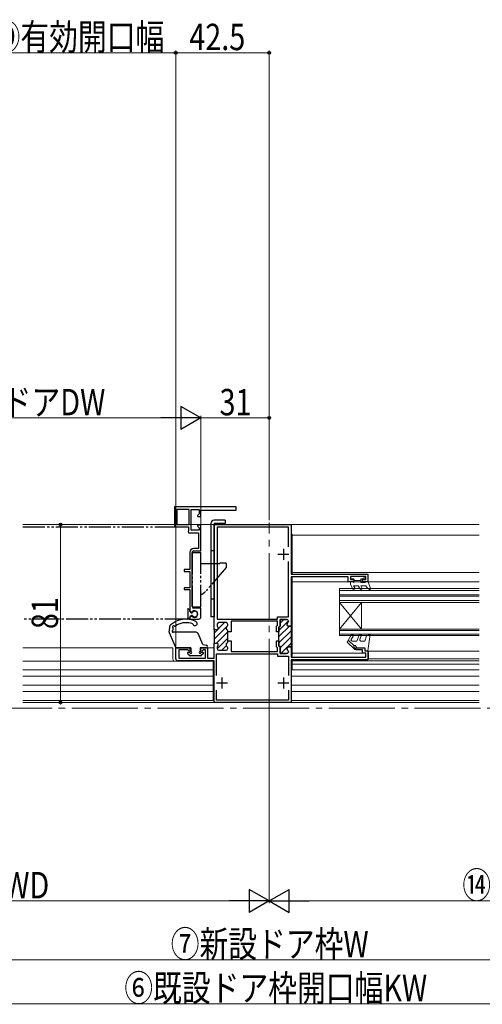
# Model space of a CAD drawing. Extents: x 0 to 990, y 0 to 1603.
# Drawn here: x 388 to 599, y 790 to 1238 of the extents above; entities that cross this region are included whole.
import ezdxf

# ---------------------------------------------------------------- set-up
doc = ezdxf.new("R2010")
doc.units = 0
doc.linetypes.add('YCENTER_1', pattern=[13, 10, -1, 1, -1])
doc.linetypes.add('YDIVIDE_1', pattern=[15, 10, -1, 1, -1, 1, -1])
for name, color, linetype, lineweight in [('YKK_11', 7, 'CONTINUOUS', 30), ('YKK_11E', 7, 'CONTINUOUS', 13), ('YKK_12', 2, 'CONTINUOUS', 13), ('YKK_13', 4, 'CONTINUOUS', 30), ('YKK_D', 6, 'CONTINUOUS', 13)]:
    doc.layers.add(name, color=color, linetype=linetype, lineweight=lineweight)
doc.styles.add('text-b', font='extslim2.shx', dxfattribs={"width": 0.8, "bigfont": 'extfont2.shx'})

msp = doc.modelspace()

# ---------------------------------------------------------------- linework, layer by layer
at = {"layer": 'YKK_11', "linetype": 'ByBlock', "lineweight": -2, "ltscale": 0.5}
for p, q in [((477, 960.64, 0), (477, 1008.53, 0)), ((477, 960.64, 0), (477, 1008.53, 0)), ((477, 1008.53, 0), (512, 1008.53, 0)), ((512, 1008.53, 0), (512, 985.94, 0)), ((510.9, 1007.44, 0), (478.4, 1007.44, 0)), ((478.4, 1007.44, 0), (478.4, 965.54, 0)), ((510.9, 998.38, 0), (510.9, 1007.44, 0)), ((510.9, 998.38, 0), (510.9, 1007.44, 0)), ((510.9, 966.59, 0), (510.9, 991.69, 0)), ((512, 985.94, 0), (547, 985.94, 0)), ((547, 985.94, 0), (547, 982.53, 0)), ((538, 984.74, 0), (512, 984.74, 0)), ((512, 984.74, 0), (512, 962.34, 0)), ((538, 982.53, 0), (538, 984.74, 0)), ((540.5, 982.53, 0), (538, 982.53, 0)), ((546, 984.93, 0), (539, 984.93, 0)), ((539, 984.93, 0), (539, 983.54, 0)), ((539, 983.54, 0), (540.5, 983.54, 0)), ((540.5, 983.54, 0), (540.5, 982.53, 0)), ((544.5, 982.53, 0), (544.5, 983.54, 0)), ((544.5, 983.54, 0), (546, 983.54, 0)), ((547, 982.53, 0), (544.5, 982.53, 0)), ((546, 983.54, 0), (546, 984.93, 0)), ((478.3, 963.14, 0), (478.3, 962.68, 0)), ((478.4, 965.54, 0), (505.8, 965.54, 0)), ((482.4, 963.94, 0), (479.1, 963.94, 0)), ((483.2, 962.82, 0), (483.2, 963.14, 0)), ((505.8, 964.54, 0), (484.8, 964.54, 0)), ((484.8, 964.54, 0), (484.8, 961.09, 0)), ((505.8, 965.54, 0), (505.8, 966.59, 0)), ((505.8, 966.59, 0), (510.9, 966.59, 0)), ((505.8, 962.83, 0), (505.8, 964.54, 0)), ((510, 965.39, 0), (507, 965.39, 0)), ((507, 965.39, 0), (507, 962.34, 0)), ((510.8, 964.52, 0), (510.8, 964.59, 0)), ((478.1, 960.64, 0), (477, 960.64, 0)), ((483.2, 959.69, 0), (483.2, 960.05, 0)), ((484.8, 959.69, 0), (483.2, 959.69, 0)), ((484.8, 961.09, 0), (484.68, 960.91, 0)), ((484.68, 960.91, 0), (484.68, 960.36, 0)), ((484.68, 960.36, 0), (484.8, 960.18, 0)), ((484.8, 960.18, 0), (484.8, 959.69, 0)), ((505.3, 962.33, 0), (505.8, 962.83, 0)), ((505.3, 959.69, 0), (505.3, 962.33, 0)), ((506.5, 959.69, 0), (505.3, 959.69, 0)), ((507, 962.34, 0), (506.5, 961.84, 0)), ((506.5, 961.84, 0), (506.5, 959.69, 0)), ((512, 962.34, 0), (510.8, 962.34, 0)), ((477, 947.74, 0), (477, 954.64, 0)), ((477, 954.64, 0), (478.1, 954.64, 0)), ((483.2, 955.22, 0), (483.2, 955.59, 0)), ((483.2, 955.59, 0), (484.8, 955.59, 0)), ((484.8, 955.09, 0), (484.68, 954.91, 0)), ((484.68, 954.91, 0), (484.68, 954.36, 0)), ((484.68, 954.36, 0), (484.8, 954.18, 0)), ((484.8, 955.59, 0), (484.8, 955.09, 0)), ((484.8, 954.18, 0), (484.8, 950.74, 0)), ((505.3, 952.94, 0), (505.3, 955.59, 0)), ((505.3, 955.59, 0), (506.5, 955.59, 0)), ((506.5, 955.59, 0), (506.5, 953.44, 0)), ((459.5, 947.54, 0), (459.5, 952.54, 0)), ((459.5, 952.54, 0), (466, 952.54, 0)), ((464.98, 951.64, 0), (460.9, 951.64, 0)), ((460.9, 951.64, 0), (460.9, 947.84, 0)), ((465.63, 950.98, 0), (464.98, 951.64, 0)), ((466, 951.13, 0), (465.63, 950.98, 0)), ((466, 952.54, 0), (466, 951.13, 0)), ((471, 951.13, 0), (471, 952.54, 0)), ((471, 952.54, 0), (474, 952.54, 0)), ((471.37, 950.98, 0), (471, 951.13, 0)), ((472.02, 951.64, 0), (471.37, 950.98, 0)), ((473.1, 951.64, 0), (472.02, 951.64, 0)), ((473.1, 947.84, 0), (473.1, 951.64, 0)), ((474, 952.54, 0), (474, 947.74, 0)), ((478.1, 939.88, 0), (478.1, 949.74, 0)), ((478.1, 949.74, 0), (505.8, 949.74, 0)), ((478.3, 952.59, 0), (478.3, 952.14, 0)), ((479.1, 951.34, 0), (482.4, 951.34, 0)), ((483.2, 952.14, 0), (483.2, 952.45, 0)), ((484.8, 950.74, 0), (505.8, 950.74, 0)), ((505.8, 952.44, 0), (505.3, 952.94, 0)), ((505.8, 950.74, 0), (505.8, 952.44, 0)), ((505.8, 949.74, 0), (505.8, 948.69, 0)), ((506.5, 953.44, 0), (507, 952.94, 0)), ((507, 952.94, 0), (507, 949.89, 0)), ((507, 949.89, 0), (510, 949.89, 0)), ((510.8, 952.94, 0), (512, 952.94, 0)), ((510.8, 950.69, 0), (510.8, 950.75, 0)), ((512, 952.94, 0), (512, 948.24, 0)), ((541.5, 951.54, 0), (541.5, 952.54, 0)), ((541.5, 952.54, 0), (545.5, 952.54, 0)), ((544.5, 951.54, 0), (541.5, 951.54, 0)), ((544.5, 950.04, 0), (544.5, 951.54, 0)), ((546, 950.04, 0), (544.5, 950.04, 0)), ((545.5, 952.54, 0), (545.5, 951.04, 0)), ((545.5, 951.04, 0), (547, 951.04, 0)), ((546, 948.24, 0), (546, 950.04, 0)), ((547, 951.04, 0), (547, 947.04, 0)), ((477, 946.54, 0), (460.5, 946.54, 0)), ((460.9, 947.84, 0), (473.1, 947.84, 0)), ((474, 947.74, 0), (477, 947.74, 0)), ((477, 927.54, 0), (477, 946.54, 0)), ((505.8, 948.69, 0), (510.9, 948.69, 0)), ((510.9, 948.69, 0), (510.9, 939.88, 0)), ((512, 948.24, 0), (546, 948.24, 0)), ((547, 947.04, 0), (512, 947.04, 0)), ((512, 947.04, 0), (512, 927.54, 0)), ((478.1, 928.64, 0), (478.1, 933.19, 0)), ((510.9, 933.19, 0), (510.9, 928.64, 0)), ((512, 927.54, 0), (477, 927.54, 0)), ((512, 927.54, 0), (477, 927.54, 0)), ((510.9, 928.64, 0), (478.1, 928.64, 0))]:
    msp.add_line(p, q, dxfattribs=at)
at = {"layer": 'YKK_11', "ltscale": 0.5}
for p, q in [((506, 995.04, 0), (511, 995.04, 0)), ((508.5, 997.54, 0), (508.5, 992.54, 0)), ((478, 936.54, 0), (483, 936.54, 0)), ((480.5, 939.04, 0), (480.5, 934.04, 0)), ((506, 936.54, 0), (511, 936.54, 0)), ((508.5, 939.04, 0), (508.5, 934.04, 0))]:
    msp.add_line(p, q, dxfattribs=at)
at = {"layer": 'YKK_11', "linetype": 'Continuous', "lineweight": 13}
for p, q in [((477, 959.18, 0), (481.76, 963.94, 0)), ((478.32, 963.33, 0), (478.91, 963.91, 0)), ((506.5, 960.39, 0), (510.79, 964.69, 0)), ((507, 963.72, 0), (508.66, 965.39, 0)), ((477, 956.35, 0), (482.54, 961.89, 0)), ((478.11, 954.63, 0), (483.2, 959.72, 0)), ((482.74, 962.09, 0), (483.12, 962.47, 0)), ((506.5, 957.56, 0), (511.27, 962.34, 0)), ((506.5, 954.74, 0), (512, 960.24, 0)), ((478.31, 952, 0), (483.2, 956.89, 0)), ((507, 952.41, 0), (512, 957.41, 0)), ((507.31, 949.89, 0), (512, 954.58, 0)), ((480.47, 951.34, 0), (482.53, 953.4, 0)), ((510.15, 949.9, 0), (510.79, 950.54, 0))]:
    msp.add_line(p, q, dxfattribs=at)
at = {"layer": 'YKK_11', "linetype": 'ByBlock', "lineweight": 30, "ltscale": 0.5}
for p, q in [((478.3, 963.14, 0), (478.3, 962.68, 0)), ((482.4, 963.94, 0), (479.1, 963.94, 0)), ((483.2, 962.82, 0), (483.2, 963.14, 0)), ((507, 962.34, 0), (507, 965.39, 0)), ((507, 965.39, 0), (510, 965.39, 0)), ((510.8, 964.59, 0), (510.8, 964.52, 0)), ((477, 960.64, 0), (477, 954.64, 0)), ((477, 960.64, 0), (477, 954.64, 0)), ((478.1, 960.64, 0), (477, 960.64, 0)), ((483.2, 959.69, 0), (483.2, 960.05, 0)), ((483.2, 955.59, 0), (483.2, 959.69, 0)), ((506.5, 961.84, 0), (507, 962.34, 0)), ((506.5, 958.64, 0), (506.5, 961.84, 0)), ((506.5, 954.54, 0), (506.5, 958.64, 0)), ((510.8, 962.34, 0), (511.7, 962.34, 0)), ((512, 962.64, 0), (512, 952.94, 0)), ((512, 962.64, 0), (512, 952.94, 0)), ((477, 954.64, 0), (478.1, 954.64, 0)), ((483.2, 955.22, 0), (483.2, 955.59, 0)), ((506.5, 953.44, 0), (506.5, 954.54, 0)), ((478.3, 952.59, 0), (478.3, 952.14, 0)), ((479.1, 951.34, 0), (482.4, 951.34, 0)), ((483.2, 952.14, 0), (483.2, 952.45, 0)), ((507, 952.94, 0), (506.5, 953.44, 0)), ((507, 949.89, 0), (507, 952.94, 0)), ((510, 949.89, 0), (507, 949.89, 0)), ((512, 952.94, 0), (510.8, 952.94, 0)), ((510.8, 950.75, 0), (510.8, 950.69, 0))]:
    msp.add_line(p, q, dxfattribs=at)
at = {"layer": 'YKK_11', "linetype": 'ByBlock', "lineweight": -2, "ltscale": 0.5}
for centre, radius, start, end in [((479.1, 963.14, 0), 0.8, 90, 180), ((482.4, 963.14, 0), 0.8, 0, 90), ((510, 964.59, 0), 0.8, 0, 90), ((510.8, 963.14, 0), 0.8, 120, 270), ((510, 964.52, 0), 0.8, 300, 0), ((478.1, 961.44, 0), 0.8, 270, 51.3178), ((479.1, 962.68, 0), 0.8, 180, 231.3178), ((483.2, 961.44, 0), 0.8, 120, 240), ((482.4, 962.82, 0), 0.8, 300, 0), ((482.4, 960.05, 0), 0.8, 360, 60), ((478.1, 953.84, 0), 0.8, 308.6822, 90), ((483.2, 953.84, 0), 0.8, 120, 240), ((482.4, 955.22, 0), 0.8, 300, 0), ((479.1, 952.59, 0), 0.8, 128.6822, 180), ((479.1, 952.14, 0), 0.8, 180, 270), ((482.4, 952.14, 0), 0.8, 270, 360), ((482.4, 952.45, 0), 0.8, 360, 60), ((510.8, 952.14, 0), 0.8, 90, 240), ((510, 950.69, 0), 0.8, 270, 360), ((510, 950.75, 0), 0.8, 360, 60), ((460.5, 947.54, 0), 1, 180, 270)]:
    msp.add_arc(centre, radius, start, end, dxfattribs=at)
at = {"layer": 'YKK_11', "linetype": 'ByBlock', "lineweight": 30, "ltscale": 0.5}
for centre, start, end in [((479.1, 963.14, 0), 90, 180), ((482.4, 963.14, 0), 0, 90), ((510, 964.59, 0), 0, 90), ((510.8, 963.14, 0), 120, 270), ((510, 964.52, 0), 300, 0), ((478.1, 961.44, 0), 270, 51.3178), ((479.1, 962.68, 0), 180, 231.3178), ((483.2, 961.44, 0), 120, 240), ((482.4, 962.82, 0), 300, 0), ((482.4, 960.05, 0), 360, 60), ((478.1, 953.84, 0), 308.6822, 90), ((483.2, 953.84, 0), 120, 240), ((482.4, 955.22, 0), 300, 0), ((479.1, 952.59, 0), 128.6822, 180), ((479.1, 952.14, 0), 180, 270), ((482.4, 952.14, 0), 270, 360), ((482.4, 952.45, 0), 360, 60), ((510.8, 952.14, 0), 90, 240), ((510, 950.69, 0), 270, 360), ((510, 950.75, 0), 360, 60)]:
    msp.add_arc(centre, 0.8, start, end, dxfattribs=at)
at = {"layer": 'YKK_11E', "linetype": 'ByBlock', "lineweight": -2, "ltscale": 0.5}
for p, q in [((487, 1016.54, 0), (459, 1016.54, 0)), ((459, 1016.54, 0), (459, 1007.54, 0)), ((460, 1015.44, 0), (460, 1008.54, 0)), ((460, 1015.44, 0), (460, 1008.54, 0)), ((465.6, 1015.44, 0), (460, 1015.44, 0)), ((465.6, 1008.54, 0), (465.6, 1015.44, 0)), ((466.5, 1005.94, 0), (466.5, 1015.44, 0)), ((466.5, 1015.44, 0), (470.2, 1015.44, 0)), ((470.2, 1013.36, 0), (469.46, 1012.62, 0)), ((469.46, 1012.62, 0), (469.62, 1012.24, 0)), ((469.62, 1012.24, 0), (471, 1012.24, 0)), ((470.2, 1015.44, 0), (470.2, 1013.36, 0)), ((471, 1012.24, 0), (471, 1015.14, 0)), ((471, 1015.14, 0), (487, 1015.14, 0)), ((487, 1015.14, 0), (487, 1016.54, 0)), ((460, 1008.54, 0), (465.6, 1008.54, 0)), ((469.62, 1008.24, 0), (469.46, 1007.85, 0)), ((469.46, 1007.85, 0), (470.2, 1007.11, 0)), ((471, 1008.24, 0), (469.62, 1008.24, 0)), ((471, 996.54, 0), (471, 1008.24, 0)), ((459, 1007.54, 0), (465.4, 1007.54, 0)), ((465.4, 1005.7, 0), (465.2, 1005.42, 0)), ((465.2, 1005.42, 0), (465.3, 1004.84, 0)), ((465.3, 1004.84, 0), (469.9, 1004.84, 0)), ((465.4, 1007.54, 0), (465.4, 1005.7, 0)), ((470.2, 1005.94, 0), (466.5, 1005.94, 0)), ((469.9, 1004.84, 0), (469.9, 997.64, 0)), ((470.2, 1007.11, 0), (470.2, 1005.94, 0)), ((465.9, 995.84, 0), (465.9, 988.04, 0)), ((467, 971.24, 0), (467, 995.84, 0)), ((469.9, 997.64, 0), (467.7, 997.64, 0)), ((467.7, 996.54, 0), (471, 996.54, 0)), ((465.9, 988.04, 0), (463.4, 988.04, 0)), ((463.4, 988.04, 0), (463.4, 987.24, 0)), ((463.4, 987.24, 0), (465.9, 987.24, 0)), ((465.9, 987.24, 0), (465.9, 979.84, 0)), ((465.9, 979.84, 0), (463.4, 979.84, 0)), ((463.4, 979.84, 0), (463.4, 979.04, 0)), ((463.4, 979.04, 0), (465.9, 979.04, 0)), ((465.9, 979.04, 0), (465.9, 970.84, 0)), ((465.9, 970.84, 0), (465.95, 970.67, 0)), ((465.95, 970.67, 0), (466, 970.5, 0)), ((466, 970.5, 0), (466, 969.21, 0)), ((466, 969.21, 0), (466.53, 968.9, 0)), ((466.53, 968.9, 0), (467.11, 968.96, 0)), ((471, 970.54, 0), (467.7, 970.54, 0)), ((471, 966.54, 0), (471, 970.54, 0)), ((466.53, 966.77, 0), (466, 966.46, 0)), ((466, 966.46, 0), (466, 965.54, 0)), ((466, 965.54, 0), (470, 965.54, 0)), ((467.11, 966.71, 0), (466.53, 966.77, 0))]:
    msp.add_line(p, q, dxfattribs=at)
for centre, radius, start, end in [((467.7, 995.84, 0), 1.8, 90, 180), ((467.7, 995.84, 0), 0.7, 90, 180), ((467.7, 971.24, 0), 0.7, 180, 270), ((468.1, 967.84, 0), 1.5, 228.5904, 131.4096), ((470, 966.54, 0), 1, 270, 360)]:
    msp.add_arc(centre, radius, start, end, dxfattribs=at)
at = {"layer": 'YKK_12', "linetype": 'Continuous', "ltscale": 3}
for p, q in [((390, 1008.53, 0), (597.54, 1008.53, 0)), ((390, 952.54, 0), (458.2, 952.54, 0)), ((473.7, 952.53, 0), (477, 952.53, 0)), ((390, 927.54, 0), (597.54, 927.54, 0))]:
    msp.add_line(p, q, dxfattribs=at)
at = {"layer": 'YKK_12', "linetype": 'YCENTER_1', "lineweight": 13, "ltscale": 3}
msp.add_line((502, 926.54, 0), (502, 1009.54, 0), dxfattribs=at)
at = {"layer": 'YKK_12', "linetype": 'Continuous', "lineweight": 13, "ltscale": 3}
for p, q in [((512.5, 1004.24, 0), (512, 1004.24, 0)), ((512.5, 985.94, 0), (512.5, 1004.24, 0)), ((597.54, 1003.74, 0), (512.5, 1003.74, 0)), ((597.54, 986.74, 0), (512.5, 986.74, 0)), ((512.5, 947.74, 0), (512.5, 984.74, 0)), ((512.5, 982.53, 0), (597.54, 982.53, 0)), ((458.2, 952.54, 0), (458.2, 947.34, 0)), ((512.5, 950.03, 0), (545.75, 950.03, 0)), ((547, 950.03, 0), (547.25, 950.03, 0)), ((547.25, 951.02, 0), (597.54, 951.02, 0)), ((476.5, 946.34, 0), (390, 946.34, 0)), ((476.5, 928.54, 0), (476.5, 946.34, 0)), ((512.5, 947.74, 0), (512.5, 948.65, 0)), ((512.5, 946.53, 0), (512.5, 946.54, 0)), ((512.5, 946.53, 0), (512.5, 946.54, 0)), ((512.5, 942.84, 0), (512.5, 946.53, 0)), ((512.5, 946.53, 0), (597.54, 946.53, 0)), ((512.5, 945.03, 0), (597.54, 945.03, 0)), ((547.25, 947.54, 0), (597.54, 947.54, 0)), ((476.5, 942.54, 0), (390, 942.54, 0)), ((477, 942.54, 0), (477, 942.54, 0)), ((512, 942.84, 0), (512.5, 942.84, 0)), ((597.54, 942.54, 0), (512, 942.54, 0)), ((476.5, 939.54, 0), (390, 939.54, 0)), ((477, 939.54, 0), (477, 939.54, 0)), ((597.54, 939.54, 0), (512, 939.54, 0)), ((476.5, 935.54, 0), (390, 935.54, 0)), ((476.5, 932.54, 0), (390, 932.54, 0)), ((477, 935.54, 0), (477, 935.54, 0)), ((477, 932.54, 0), (477, 932.54, 0)), ((597.54, 935.54, 0), (512, 935.54, 0)), ((597.54, 932.54, 0), (512, 932.54, 0)), ((476.5, 928.54, 0), (390, 928.54, 0)), ((597.54, 928.54, 0), (512, 928.54, 0))]:
    msp.add_line(p, q, dxfattribs=at)
at = {"layer": 'YKK_12', "linetype": 'Continuous'}
for p, q in [((534, 979.53, 0), (597.54, 979.53, 0)), ((534, 976.03, 0), (534, 979.53, 0)), ((597.54, 978.53, 0), (534, 978.53, 0)), ((597.54, 976.53, 0), (534, 976.53, 0)), ((534, 976.03, 0), (597.54, 976.03, 0)), ((534, 973.03, 0), (534, 976.03, 0)), ((597.54, 974.03, 0), (534, 974.03, 0)), ((534, 973.03, 0), (534, 961.03, 0)), ((534, 973.03, 0), (544, 961.03, 0)), ((534, 961.03, 0), (544, 973.03, 0)), ((597.54, 973.03, 0), (534, 973.03, 0)), ((544, 973.03, 0), (544, 961.03, 0)), ((534, 961.03, 0), (597.54, 961.03, 0)), ((534, 958.03, 0), (534, 961.03, 0)), ((597.54, 960.33, 0), (534, 960.33, 0)), ((534, 958.73, 0), (597.54, 958.73, 0)), ((597.54, 958.03, 0), (534, 958.03, 0))]:
    msp.add_line(p, q, dxfattribs=at)
at = {"layer": 'YKK_12', "ltscale": 3}
msp.add_line((547.25, 947.54, 0), (547.25, 951.02, 0), dxfattribs=at)
at = {"layer": 'YKK_12', "linetype": 'YCENTER_1', "ltscale": 3}
msp.add_line((871.23, 925.04), (116.86, 925.04), dxfattribs=at)
at = {"layer": 'YKK_12', "linetype": 'Continuous', "lineweight": 13, "ltscale": 3}
msp.add_arc((459.2, 947.34, 0), 1, 180, 270, dxfattribs=at)
at = {"layer": 'YKK_13', "linetype": 'Continuous', "ltscale": 3}
for p, q in [((475.5, 1009.04, 0), (475.5, 966.54, 0)), ((482, 1010.54, 0), (477, 1010.54, 0)), ((482, 1009.04, 0), (477, 1009.04, 0)), ((477, 1009.04, 0), (477, 966.54, 0)), ((482, 1010.54, 0), (482, 1009.04, 0)), ((477, 996.53, 0), (475.5, 996.53, 0)), ((477, 974.54, 0), (475.5, 974.54, 0)), ((477, 966.54, 0), (475.5, 966.54, 0)), ((456.5, 959.65, 0), (457.05, 962.76, 0)), ((456.52, 959.48, 0), (459.42, 952.72, 0)), ((458.31, 960.69, 0), (458.42, 961.3, 0)), ((468.88, 959.54, 0), (458.4, 959.54, 0)), ((459.2, 962.39, 0), (460.08, 962.88, 0)), ((471.9, 954.04, 0), (469.8, 958.93, 0)), ((471.9, 954.04, 0), (473.44, 953.73, 0)), ((466.4, 952.54, 0), (459.7, 952.54, 0)), ((464.99, 949.82, 0), (465.89, 948.92, 0)), ((466, 950.34, 0), (465.2, 950.34, 0)), ((466.02, 950.34, 0), (466, 950.35, 0)), ((466.4, 952.54, 0), (466.4, 950.74, 0)), ((470.6, 952.54, 0), (470.6, 950.74, 0)), ((473.4, 952.54, 0), (470.6, 952.54, 0)), ((471.8, 950.34, 0), (471, 950.34, 0)), ((472.01, 949.82, 0), (471.11, 948.92, 0)), ((470.9, 948.84, 0), (466.1, 948.84, 0))]:
    msp.add_line(p, q, dxfattribs=at)
at = {"layer": 'YKK_13', "linetype": 'YDIVIDE_1'}
for p, q in [((390, 1007.54, 0), (464.6, 1007.54, 0)), ((467, 995.89, 0), (471, 995.89, 0)), ((467, 995.89, 0), (467, 971.19, 0)), ((471, 971.19, 0), (471, 995.89, 0)), ((471, 990.84, 0), (479.6, 990.84, 0)), ((482.5, 991.04, 0), (479.6, 991.04, 0)), ((479.6, 990.84, 0), (479.6, 991.04, 0)), ((482.5, 991.04, 0), (482.5, 989.04, 0)), ((482.5, 989.04, 0), (472.99, 978.1, 0)), ((465, 970.54, 0), (465, 965.94, 0)), ((465, 969.59, 0), (465, 966.09, 0)), ((465.7, 969.89, 0), (465.3, 969.89, 0)), ((466, 969.02, 0), (466, 969.59, 0)), ((466.17, 968.75, 0), (466.74, 968.47, 0)), ((467, 971.19, 0), (471, 971.19, 0)), ((464.6, 965.54, 0), (390, 965.54, 0)), ((465.7, 965.79, 0), (465.3, 965.79, 0)), ((466, 966.65, 0), (466, 966.09, 0)), ((466.17, 966.92, 0), (466.74, 967.2, 0))]:
    msp.add_line(p, q, dxfattribs=at)
at = {"layer": 'YKK_13', "linetype": 'Continuous', "lineweight": 13, "ltscale": 3}
for p, q in [((539, 984.93, 0), (539, 983.83, 0)), ((545.2, 984.93, 0), (539, 984.93, 0)), ((540.5, 983.83, 0), (539, 983.83, 0)), ((539.98, 982.53, 0), (539, 982.53, 0)), ((539, 982.53, 0), (539, 981.23, 0)), ((540.12, 979.28, 0), (539, 981.23, 0)), ((539.98, 982.53, 0), (540.5, 982.23, 0)), ((540.5, 983.83, 0), (540.5, 982.23, 0)), ((540.5, 983.04, 0), (540.5, 983.03, 0)), ((543.7, 983.03, 0), (540.5, 983.03, 0)), ((545.2, 983.83, 0), (543.7, 983.83, 0)), ((543.7, 983.83, 0), (543.7, 982.23, 0)), ((545.58, 982.23, 0), (543.7, 982.23, 0)), ((545.2, 983.83, 0), (545.2, 984.93, 0)), ((546.1, 982.53, 0), (545.58, 982.23, 0)), ((547.1, 982.53, 0), (546.1, 982.53, 0)), ((547.1, 982.53, 0), (548.08, 979.43, 0)), ((540.44, 980.73, 0), (540.99, 979.78, 0)), ((542.54, 980.73, 0), (540.44, 980.73, 0)), ((543.38, 979.28, 0), (542.54, 980.73, 0)), ((543.7, 980.73, 0), (544.25, 979.78, 0)), ((546.1, 980.73, 0), (543.7, 980.73, 0)), ((546.1, 980.73, 0), (546.8, 979.57, 0)), ((547.65, 979.08, 0), (546.8, 979.57, 0)), ((547.5, 958.54, 0), (546.35, 957.87, 0)), ((547, 951.04, 0), (548.01, 958.54, 0)), ((548.01, 958.54, 0), (547.5, 958.54, 0)), ((537.5, 955.12, 0), (539.33, 958.29, 0)), ((540.81, 951.81, 0), (537.5, 955.12, 0)), ((538.02, 956.02, 0), (540.65, 953.39, 0)), ((540.19, 957.79, 0), (539.33, 956.29, 0)), ((539.76, 955.54, 0), (542, 955.54, 0)), ((542.97, 958.21, 0), (542, 955.54, 0)), ((543.91, 957.86, 0), (543.31, 956.21, 0)), ((543.78, 955.54, 0), (545.5, 955.54, 0)), ((546.35, 957.87, 0), (545.5, 955.54, 0)), ((541.17, 952.16, 0), (540.65, 952.68, 0)), ((542, 952.54, 0), (541.4, 953.34, 0)), ((545.5, 952.54, 0), (542, 952.54, 0)), ((545.5, 952.54, 0), (545.5, 951.74, 0))]:
    msp.add_line(p, q, dxfattribs=at)
at = {"layer": 'YKK_13', "ltscale": 3}
msp.add_line((546.2, 951.04, 0), (547, 951.04, 0), dxfattribs=at)
at = {"layer": 'YKK_13', "linetype": 'Continuous', "ltscale": 3}
for centre, radius, start, end in [((477, 1009.04, 0), 1.5, 90, 180), ((464.09, 955.14, 0), 10.38, 63.444, 132.7144), ((464.15, 955.53, 0), 8.4, 67.9999, 118.9679), ((468.27, 963.53, 0), 1, 192.1875, 62.7263), ((456.8, 959.6, 0), 0.3, 170, 203.1986), ((458.4, 960.04, 0), 0.5, 118.6419, 270), ((458.55, 962.04, 0), 0.5, 50.9922, 237.9757), ((458.02, 960.74, 0), 0.3, 298.6419, 350), ((458.13, 961.36, 0), 0.3, 350, 57.9757), ((459.05, 962.66, 0), 0.3, 230.9922, 298.9679), ((468.88, 958.54, 0), 1, 23.1986, 90), ((459.7, 952.84, 0), 0.3, 203.1986, 270), ((465.2, 950.04, 0), 0.3, 90, 225), ((466.4, 950.34, 0), 0.4, 180, 90), ((470.6, 950.34, 0), 0.4, 90, 0), ((471.8, 950.04, 0), 0.3, 315, 90), ((473.4, 953.14, 0), 0.6, 270, 85.8371), ((466.1, 949.14, 0), 0.3, 225, 270), ((470.9, 949.14, 0), 0.3, 270, 315)]:
    msp.add_arc(centre, radius, start, end, dxfattribs=at)
at = {"layer": 'YKK_13', "linetype": 'YDIVIDE_1'}
for centre, radius, start, end in [((468.46, 982.04, 0), 6, 295.0025, 319), ((465.3, 969.59, 0), 0.3, 90, 180), ((465.7, 969.59, 0), 0.3, 0, 90), ((466.3, 969.02, 0), 0.3, 180, 243.6296), ((466.88, 968.74, 0), 0.3, 243.6296, 325.7711), ((468.2, 967.84, 0), 1.3, 214.2289, 145.7711), ((464.6, 965.94, 0), 0.4, 270, 360), ((465.3, 966.09, 0), 0.3, 180, 270), ((465.7, 966.09, 0), 0.3, 270, 0), ((466.3, 966.65, 0), 0.3, 116.3704, 180), ((466.88, 966.94, 0), 0.3, 34.2289, 116.3704)]:
    msp.add_arc(centre, radius, start, end, dxfattribs=at)
at = {"layer": 'YKK_13', "linetype": 'Continuous', "lineweight": 13, "ltscale": 3}
for centre, radius, start, end in [((540.56, 979.53, 0), 0.5, 210, 30), ((543.81, 979.53, 0), 0.5, 210, 30), ((547.8, 979.33, 0), 0.3, 239.9958, 17.5899), ((539.76, 958.04, 0), 0.5, 330.0001, 150), ((543.44, 958.04, 0), 0.5, 340, 160), ((539.76, 956.04, 0), 0.5, 150, 270), ((543.78, 956.04, 0), 0.5, 160, 270), ((541, 953.04, 0), 0.5, 36.8727, 225.0013), ((540.99, 951.99, 0), 0.25, 224.9977, 45.0198), ((546.2, 951.74, 0), 0.7, 180, 270)]:
    msp.add_arc(centre, radius, start, end, dxfattribs=at)
at = {"layer": 'YKK_D'}
for p, q in [((358.5, 1223.15), (459.5, 1223.15)), ((459.5, 953.24), (459.5, 1224.15)), ((459.5, 953.24), (459.5, 1224.15)), ((459.5, 1223.15), (502, 1223.15)), ((502, 1010.54), (502, 1224.15))]:
    msp.add_line(p, q, dxfattribs=at)
at = {"layer": 'YKK_D', "lineweight": -2}
for p, q in [((471, 1057.03, 0), (461.91, 1062.28, 0)), ((461.91, 1062.28, 0), (461.91, 1051.78, 0)), ((471, 1057.03, 0), (452.81, 1057.03, 0)), ((471, 1057.03, 0), (461.91, 1051.78, 0)), ((502, 837.32, 0), (492.91, 842.57, 0)), ((492.91, 842.57, 0), (492.91, 832.07, 0)), ((502, 837.32, 0), (511.09, 842.57, 0)), ((511.09, 832.07, 0), (511.09, 842.57, 0)), ((502, 837.32, 0), (483.81, 837.32, 0)), ((502, 837.32, 0), (492.91, 832.07, 0)), ((502, 837.32, 0), (511.09, 832.07, 0)), ((502, 837.32, 0), (520.19, 837.32, 0))]:
    msp.add_line(p, q, dxfattribs=at)
at = {"layer": 'YKK_D', "ltscale": 3}
for p, q in [((460.5, 1057.03, 0), (323.5, 1057.03, 0)), ((471, 1008.54, 0), (471, 1058.03, 0)), ((471, 1011.7, 0), (471, 1058.03, 0)), ((471, 1057.03, 0), (502, 1057.03, 0)), ((502, 1010.54, 0), (502, 1058.03, 0)), ((471.68, 1008.53, 0), (406.1, 1008.53, 0)), ((407.1, 1008.53, 0), (407.1, 927.54, 0)), ((471.68, 927.54, 0), (406.1, 927.54, 0)), ((502, 926.54, 0), (502, 836.32, 0)), ((502, 925.54, 0), (502, 836.32, 0)), ((285.5, 837.32, 0), (491.5, 837.32, 0)), ((512.5, 837.32, 0), (704.5, 837.32, 0)), ((285.5, 810.54, 0), (704.5, 810.54, 0)), ((275.5, 790.54), (714.5, 790.54))]:
    msp.add_line(p, q, dxfattribs=at)
at = {"layer": 'YKK_D', "linetype": 'ByBlock', "lineweight": -2}
for centre, radius in [((459.5, 1223.15), 0.637), ((459.5, 1223.15), 0.637), ((502, 1223.15), 0.637), ((502, 1057.03, 0), 0.637), ((407.1, 1008.53, 0), 0.638), ((407.1, 927.54, 0), 0.637)]:
    msp.add_circle(centre, radius, dxfattribs=at)

# ---------------------------------------------------------------- texts
at = {"layer": 'YKK_D', "style": 'text-b', "width": 0.8}
for s, p in [('⑩有効開口幅', (375.72, 1224.35)), ('42.5', (465.71, 1224.35)), ('⑧ドアDW', (367.68, 1058.23, 0)), ('31', (479.46, 1058.23, 0)), ('⑭袖WF', (589.94, 838.52, 0)), ('WD', (381.46, 838.52, 0)), ('⑦新設ドア枠W', (457.24, 811.74, 0)), ('⑥既設ドア枠開口幅KW', (436.12, 791.74))]:
    msp.add_text(s, height=12, dxfattribs=at).set_placement(p)
msp.add_text('81', height=12, rotation=90, dxfattribs=at).set_placement((405.9, 960.99, 0))

doc.saveas('drawing.dxf')
